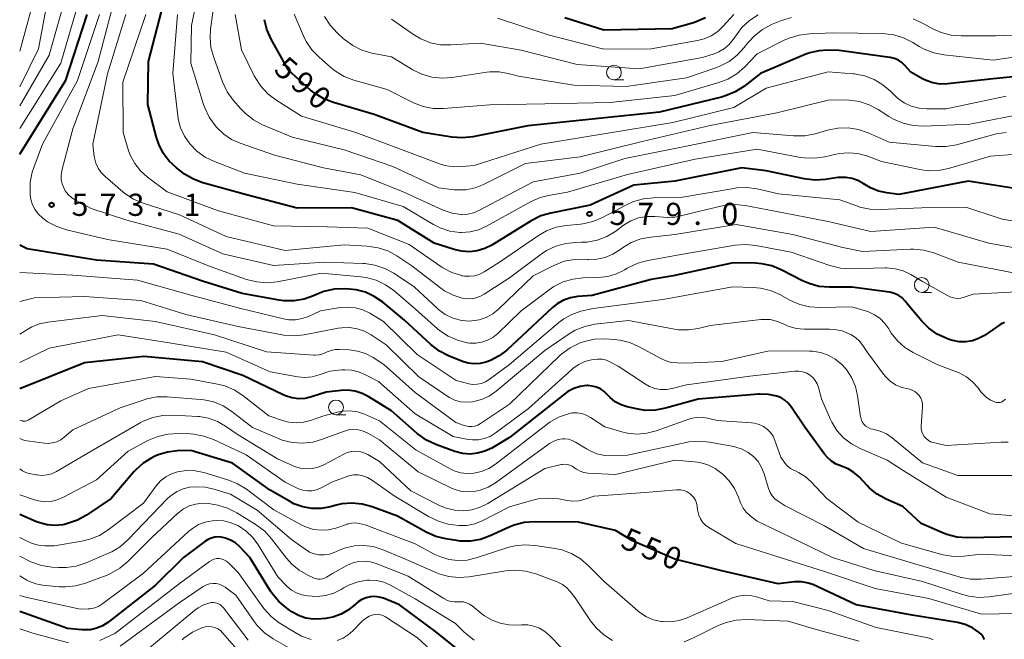
# Model space of a CAD drawing. Units: metres. Extents: x -66000 to -64000, y 19500 to 21000.
# Drawn here: x -66000 to -65833, y 19911 to 20016 of the extents above; entities that cross this region are included whole.
import ezdxf

# ---------------------------------------------------------------- set-up
doc = ezdxf.new("R2010")
doc.units = ezdxf.units.M
for name, color, linetype, lineweight in [('633100_広葉樹林', 7, 'Continuous', 13), ('710100_等高線(計曲線)', 7, 'Continuous', 40), ('710200_等高線(主曲線)', 7, 'Continuous', 13), ('731200_図化機測定による標高点', 7, 'Continuous', 40)]:
    doc.layers.add(name, color=color, linetype=linetype, lineweight=lineweight)
doc.styles.add('Style-WORKING', font='MS Gothic.ttf')

msp = doc.modelspace()

# ---------------------------------------------------------------- linework, layer by layer
at = {"layer": '633100_広葉樹林', "linetype": 'Continuous', "lineweight": 13}
for p, q in [((-65899.3, 20005.9), (-65897.63, 20005.9)), ((-65847.12, 19969.91), (-65845.45, 19969.91)), ((-65946.4, 19949.17), (-65944.73, 19949.17))]:
    msp.add_line(p, q, dxfattribs=at)
for centre in [(-65899.3, 20007.15), (-65847.12, 19971.16), (-65946.4, 19950.42)]:
    msp.add_circle(centre, 1.25, dxfattribs=at)
at = {"layer": '710100_等高線(計曲線)', "linetype": 'Continuous', "lineweight": 40, "flags": 128}
for points, elevation in [([(-65830.59, 19987.41), (-65839.25, 19988.75), (-65851, 19986.5), (-65853.04, 19986.75), (-65854.46, 19987.05), (-65855.81, 19987.6), (-65856.77, 19988.16), (-65857.04, 19988.35), (-65857.95, 19988.87), (-65858.94, 19989.22), (-65859.97, 19989.39), (-65861.02, 19989.38), (-65861.35, 19989.34), (-65863.44, 19989.02), (-65865.18, 19988.91), (-65867.05, 19989.13), (-65873.49, 19990.51), (-65877.62, 19991), (-65889, 19988.76), (-65895.91, 19988.09), (-65903.33, 19984.67), (-65910.01, 19983.35), (-65911.69, 19982.87), (-65913.34, 19982.04), (-65919.99, 19977.93), (-65921.17, 19977.33), (-65922.45, 19976.95), (-65923.77, 19976.79), (-65925.1, 19976.87), (-65926.37, 19977.16), (-65929.74, 19978.26), (-65935.91, 19982.09), (-65943.78, 19984.22), (-65953, 19984.15), (-65961.57, 19986.43), (-65968.94, 19988.47), (-65970.57, 19989.08), (-65972.08, 19989.96), (-65972.43, 19990.23), (-65973.42, 19991), (-65974.65, 19992.15), (-65975.66, 19993.49), (-65976.42, 19994.99), (-65976.81, 19996.14), (-65978.28, 20001.72), (-65978.16, 20009), (-65975.58, 20019.01)], 580), ([(-66000, 19993.34), (-65992.17, 20005.83), (-65988.57, 20017)], 570), ([(-65824.91, 20007.09), (-65835, 20006.07), (-65842.75, 20005.23), (-65843.99, 20005.2), (-65845.22, 20005.39), (-65846.4, 20005.79), (-65847.01, 20006.1), (-65849, 20007.21), (-65850, 20008.36), (-65850.51, 20008.85), (-65851.09, 20009.24), (-65851.73, 20009.52), (-65852.42, 20009.69), (-65852.51, 20009.71), (-65861.14, 20010.86), (-65863.07, 20010.93), (-65864.59, 20010.85), (-65866.07, 20010.51), (-65866.78, 20010.25), (-65874.48, 20007), (-65877.3, 20004.8), (-65878.77, 20003.86), (-65880.37, 20003.18), (-65881.09, 20002.98), (-65891.55, 20000.45), (-65903, 19999.23), (-65913.86, 19998.14), (-65923.22, 19996.26), (-65924.95, 19996.07), (-65926.79, 19996.2), (-65931.68, 19997), (-65939.95, 20000.05), (-65946.83, 20002.05), (-65948.45, 20002.68), (-65949.94, 20003.58), (-65950.69, 20004.18), (-65954.46, 20007.54), (-65957.4, 20012.81), (-65958.11, 20014.41), (-65958.54, 20016.1)], 590), ([(-65885.36, 20015.72), (-65885.82, 20015.57), (-65889.45, 20014.55), (-65901, 20014.32), (-65907.59, 20016.41)], 600), ([(-65883.76, 20016.41), (-65885.36, 20015.72)], 600), ([(-65879.08, 19974.92), (-65889.27, 19972.73), (-65893, 19972.08), (-65903, 19969.39), (-65905.45, 19969.19), (-65906.66, 19968.99), (-65907.83, 19968.58), (-65908.9, 19967.97), (-65909.7, 19967.33), (-65917.46, 19960.14), (-65918.76, 19959.14), (-65920.21, 19958.37), (-65921, 19958.08), (-65921.99, 19957.86), (-65923.01, 19957.81), (-65924.02, 19957.94), (-65924.95, 19958.23), (-65927.31, 19959.18), (-65928.87, 19959.97), (-65930.34, 19961.09), (-65934.81, 19965.19), (-65938.54, 19968.29), (-65939.9, 19969.23), (-65941.4, 19969.93), (-65943, 19970.35), (-65944.19, 19970.47), (-65944.99, 19970.51), (-65946.73, 19970.43), (-65948.43, 19970.05), (-65949.57, 19969.62), (-65950.19, 19969.33), (-65951.81, 19968.76), (-65953.5, 19968.48), (-65955.22, 19968.49), (-65956.03, 19968.6), (-65962.27, 19969.73), (-65969, 19971.8), (-65977.33, 19974.67), (-65987, 19975.39), (-65998.73, 19977.27), (-66000, 19977.92)], 570), ([(-65833.12, 19964.81), (-65833.63, 19964.58), (-65833.9, 19964.42), (-65836.51, 19962.63), (-65837.49, 19962.08), (-65838.54, 19961.71), (-65839.65, 19961.53), (-65840.77, 19961.54), (-65841.87, 19961.75), (-65842.31, 19961.89), (-65842.9, 19962.1), (-65844.49, 19962.83), (-65845.92, 19963.83), (-65847.13, 19965.02), (-65849, 19967.21), (-65850, 19968.47), (-65850.47, 19968.97), (-65851.03, 19969.39), (-65851.65, 19969.69), (-65852.31, 19969.89), (-65852.59, 19969.94), (-65859, 19970.77), (-65862.8, 19970.78), (-65864.54, 19970.93), (-65866.22, 19971.39), (-65867.36, 19971.89), (-65870.94, 19973.73), (-65872.55, 19974.4), (-65874.25, 19974.77), (-65875.32, 19974.85), (-65879.08, 19974.92)], 570), ([(-65902.99, 19954.05), (-65903.73, 19954.11), (-65903.89, 19954.11), (-65905.01, 19953.96), (-65906.09, 19953.62), (-65907.09, 19953.1), (-65907.62, 19952.72), (-65917, 19945.31), (-65920, 19943.55), (-65921.16, 19942.99), (-65922.4, 19942.65), (-65923.68, 19942.53), (-65924.97, 19942.63), (-65926.27, 19942.98), (-65929.47, 19944.15), (-65931.05, 19944.89), (-65932.48, 19945.89), (-65932.62, 19946), (-65937, 19949.83), (-65940.84, 19952.24), (-65941.96, 19952.81), (-65943.17, 19953.18), (-65944.43, 19953.34), (-65945.53, 19953.3), (-65948.07, 19953), (-65950.53, 19952.21), (-65951.63, 19951.96), (-65952.76, 19951.9), (-65953.88, 19952.04), (-65954.96, 19952.38), (-65955.33, 19952.54), (-65962.16, 19955.84), (-65969, 19958.13), (-65978.96, 19959.04), (-65989, 19957.97), (-66000, 19953.6)], 560), ([(-65854.66, 19935.71), (-65856.02, 19936.8), (-65856.39, 19937.18), (-65857.75, 19938.64), (-65858.62, 19939.42), (-65859.6, 19940.03), (-65860.75, 19940.49), (-65861.62, 19940.83), (-65862.42, 19941.31), (-65863.11, 19941.92), (-65863.58, 19942.48), (-65866.92, 19947.08), (-65869.25, 19950.53), (-65869.75, 19951.15), (-65870.35, 19951.67), (-65871.03, 19952.08), (-65871.67, 19952.33), (-65873.07, 19952.63), (-65874.5, 19952.69), (-65874.79, 19952.67), (-65885, 19951.82), (-65890.53, 19950.27), (-65892.25, 19949.95), (-65893.99, 19949.93), (-65895.49, 19950.16), (-65897.03, 19950.52), (-65898.09, 19950.87), (-65899.07, 19951.39), (-65899.94, 19952.08), (-65900.44, 19952.6), (-65900.97, 19953.13), (-65901.59, 19953.55), (-65902.27, 19953.86), (-65902.99, 19954.05)], 560), ([(-65837.37, 19912.32), (-65838.51, 19913.09), (-65839.77, 19913.66), (-65841.07, 19913.99), (-65848.74, 19915.26), (-65858.23, 19917), (-65865.56, 19920.44), (-65866.59, 19920.72), (-65867.53, 19920.89), (-65868.48, 19920.89), (-65868.68, 19920.88), (-65871.45, 19920.55), (-65881, 19922.75), (-65889, 19924.72), (-65896.16, 19927.84), (-65899, 19929.58), (-65905.31, 19931), (-65912.76, 19931.07), (-65914.5, 19930.93), (-65916.18, 19930.5), (-65917.03, 19930.15), (-65920.26, 19928.66), (-65921.9, 19928.08), (-65923.62, 19927.78), (-65925.36, 19927.79), (-65925.98, 19927.87), (-65927.8, 19928.15), (-65929.49, 19928.57), (-65931.14, 19929.3), (-65935.99, 19932.01), (-65940.26, 19933.6), (-65941.94, 19934.06), (-65943.68, 19934.23), (-65945.41, 19934.09), (-65946.38, 19933.87), (-65947.33, 19933.61), (-65948.89, 19933.33), (-65950.47, 19933.32), (-65952.03, 19933.59), (-65953.52, 19934.12), (-65954.29, 19934.52), (-65957.57, 19936.43), (-65963.93, 19941), (-65971, 19943.11), (-65973.33, 19943.05), (-65974.97, 19942.87), (-65976.55, 19942.4), (-65977.44, 19942), (-65977.62, 19941.91), (-65979.09, 19940.97), (-65980.38, 19939.8), (-65980.64, 19939.5), (-65984.47, 19935), (-65988.7, 19932.15), (-65990.23, 19931.3), (-65991.88, 19930.74), (-65992.42, 19930.62), (-65992.7, 19930.56), (-65994.01, 19930.43), (-65995.32, 19930.53), (-65996.6, 19930.85), (-65997.14, 19931.06), (-66000, 19932.31)], 550), ([(-65831, 19928.52), (-65839.44, 19928.35), (-65841.18, 19928.47), (-65842.87, 19928.89), (-65843.75, 19929.23), (-65847.21, 19930.79), (-65850.36, 19933.64), (-65853.14, 19934.87), (-65854.66, 19935.71)], 560), ([(-65939.81, 19918.41), (-65940.57, 19918.37), (-65941.31, 19918.2), (-65942.01, 19917.9), (-65942.65, 19917.49), (-65943.05, 19917.15), (-65943.11, 19917.09), (-65944.25, 19916.14), (-65945.54, 19915.4), (-65946.94, 19914.9), (-65948.16, 19914.67), (-65948.88, 19914.59), (-65950.19, 19914.55), (-65951.49, 19914.75), (-65952.73, 19915.17), (-65953.88, 19915.79), (-65954.07, 19915.93), (-65954.75, 19916.41), (-65956.08, 19917.54), (-65957.19, 19918.88), (-65957.48, 19919.32), (-65960.97, 19925), (-65962.74, 19926.85), (-65963.45, 19927.47), (-65964.25, 19927.96), (-65965.12, 19928.3), (-65965.59, 19928.41), (-65966.25, 19928.49), (-65966.91, 19928.44), (-65967.56, 19928.28), (-65968.16, 19928.02), (-65968.62, 19927.72), (-65972.25, 19925), (-65977, 19920.31), (-65985.06, 19914.02), (-65985.96, 19913.44), (-65986.94, 19913.02), (-65987.99, 19912.78), (-65989.06, 19912.73), (-65989.45, 19912.75), (-65991.9, 19913), (-66000, 19915.86)], 540), ([(-65923, 19907.24), (-65929.53, 19912.47), (-65935.66, 19917), (-65938.33, 19918.09), (-65939.06, 19918.31), (-65939.81, 19918.41)], 540), ([(-65836.47, 19911.1), (-65836.71, 19911.58), (-65837.04, 19912), (-65837.37, 19912.32)], 550)]:
    msp.add_lwpolyline(points, dxfattribs=dict(at, elevation=elevation))
at = {"layer": '710200_等高線(主曲線)', "linetype": 'Continuous', "lineweight": 13, "flags": 128}
for points, elevation in [([(-66000, 20004.7), (-65996.82, 20011.18), (-65994.59, 20023), (-65992.92, 20033.08), (-65993.64, 20041), (-65994.04, 20051.96), (-65995, 20057.46), (-65997.36, 20062.64), (-66000, 20067.4)], 564), ([(-66000, 20010.76), (-65997.22, 20021), (-65995.44, 20032.56), (-65997, 20040.47), (-65997, 20043.97), (-65996.55, 20050.92), (-65996.6, 20052.66), (-65996.94, 20054.37), (-65997.13, 20054.96), (-65999.23, 20060.77), (-66000, 20063.65)], 562), ([(-65829.11, 20000.34), (-65839, 19998.38), (-65846.85, 19998.09), (-65848.6, 19998.17), (-65850.3, 19998.56), (-65851.9, 19999.24), (-65852.69, 19999.71), (-65854.49, 20000.88), (-65856.02, 20001.7), (-65857.67, 20002.24), (-65859.38, 20002.48), (-65860, 20002.5), (-65863, 20002.48), (-65871.69, 20000.31), (-65883, 19998.19), (-65894.53, 19995.47), (-65905, 19992.87), (-65914.26, 19991.74), (-65921.39, 19988.18), (-65922.83, 19987.61), (-65924.36, 19987.3), (-65925.91, 19987.26), (-65926.37, 19987.3), (-65929, 19987.59), (-65936.79, 19991.21), (-65945, 19994.05), (-65953.81, 19996.19), (-65958.83, 19998.31), (-65960.37, 19999.12), (-65961.75, 20000.19), (-65962.53, 20001), (-65963.81, 20002.49), (-65964.83, 20003.9), (-65965.62, 20005.58), (-65967.12, 20009.68), (-65967.58, 20011.37), (-65967.73, 20013.1), (-65967.64, 20014.49), (-65966.46, 20023)], 586), ([(-65842.97, 19994.61), (-65844.8, 19994.61), (-65852.66, 19995.34), (-65856.21, 19996.93), (-65857.85, 19997.5), (-65859.57, 19997.78), (-65861.32, 19997.75), (-65863.1, 19997.4), (-65865.21, 19996.79), (-65866.92, 19996.44), (-65868.66, 19996.4), (-65868.86, 19996.42), (-65875.74, 19997), (-65887, 19994.68), (-65897.43, 19992.57), (-65905, 19990.11), (-65913, 19988.65), (-65922.2, 19983.75), (-65923.11, 19983.36), (-65924.08, 19983.14), (-65925.07, 19983.09), (-65925.21, 19983.1), (-65926.68, 19983.31), (-65928.09, 19983.78), (-65928.26, 19983.86), (-65935, 19986.96), (-65942.16, 19989.84), (-65948.51, 19991), (-65956.83, 19993.17), (-65962.65, 19995.17), (-65964.11, 19995.82), (-65965.43, 19996.72), (-65966.62, 19997.87), (-65966.88, 19998.18), (-65967.9, 19999.59), (-65968.65, 20001.17), (-65968.85, 20001.75), (-65971, 20008.75), (-65970.88, 20015.12), (-65969.66, 20021.12)], 584), ([(-66000, 20001.51), (-65995, 20010.1), (-65992.27, 20019.73)], 566), ([(-66000, 19997.65), (-65993, 20008.76), (-65990.04, 20019)], 568), ([(-65846.77, 19977.05), (-65848.5, 19977.22), (-65849.04, 19977.21), (-65857.14, 19976.86), (-65860.49, 19977.51), (-65869, 19979.73), (-65878.6, 19981.4), (-65889, 19979.69), (-65893.02, 19979.28), (-65894.73, 19978.96), (-65896.36, 19978.34), (-65897.86, 19977.45), (-65898.06, 19977.3), (-65898.27, 19977.14), (-65899.47, 19976.38), (-65900.79, 19975.84), (-65902.18, 19975.54), (-65903.61, 19975.49), (-65903.79, 19975.5), (-65904.26, 19975.53), (-65906, 19975.5), (-65907.71, 19975.17), (-65909.46, 19974.49), (-65913, 19972.71), (-65918.84, 19967.08), (-65919.82, 19966.29), (-65920.92, 19965.68), (-65922.11, 19965.27), (-65923.36, 19965.08), (-65924, 19965.06), (-65925.36, 19965.21), (-65926.68, 19965.59), (-65927.91, 19966.19), (-65929.02, 19967), (-65929.2, 19967.16), (-65933.15, 19970.85), (-65936.61, 19973.15), (-65938.14, 19973.98), (-65939.79, 19974.54), (-65941.52, 19974.8), (-65941.87, 19974.82), (-65948.31, 19975), (-65957, 19974.47), (-65965.56, 19976.44), (-65973, 19979.76), (-65981.85, 19982.15), (-65987.86, 19984.14), (-65990.42, 19985.45), (-65991.14, 19985.9), (-65991.76, 19986.46), (-65992.28, 19987.13), (-65992.54, 19987.59), (-65992.81, 19988.27), (-65992.96, 19988.98), (-65992.98, 19989.71), (-65992.88, 19990.44), (-65992.85, 19990.53), (-65991, 19997.61), (-65986.71, 20009), (-65983.74, 20020.26)], 574), ([(-65948.84, 19973.16), (-65956.36, 19971.72), (-65958.09, 19971.55), (-65959.83, 19971.67), (-65961.54, 19972.11), (-65967.73, 19974.27), (-65975, 19977.24), (-65985.14, 19978.86), (-65992.07, 19980.51), (-65993.72, 19981.05), (-65995.26, 19981.88), (-65995.85, 19982.31), (-65996.09, 19982.49), (-65996.79, 19983.13), (-65997.37, 19983.89), (-65997.81, 19984.74), (-65998.1, 19985.65), (-65998.21, 19986.41), (-65998.24, 19986.8), (-65998.22, 19988.55), (-65997.9, 19990.26), (-65997.63, 19991.06), (-65996.16, 19995), (-65990.21, 20005.79), (-65986.47, 20017)], 572), ([(-65987.09, 19991.81), (-65987.32, 19992.71), (-65987.36, 19992.95), (-65987.6, 19995), (-65985.1, 20006.9), (-65982.02, 20017)], 576), ([(-65979.53, 19990.5), (-65980.51, 19991.74), (-65981.26, 19993.14), (-65981.61, 19994.12), (-65982.47, 19997), (-65982.51, 20005.49), (-65978.64, 20017)], 578), ([(-65969.97, 19993.85), (-65971.09, 19995), (-65971.15, 19995.06), (-65972.05, 19996.36), (-65972.72, 19997.79), (-65973.12, 19999.32), (-65973.19, 19999.8), (-65974.06, 20007), (-65973.25, 20017)], 582), ([(-65832.84, 20003.16), (-65843, 20000.97), (-65846.25, 20000.99), (-65847.59, 20001.11), (-65848.9, 20001.47), (-65850.12, 20002.04), (-65851.23, 20002.82), (-65851.77, 20003.32), (-65852.37, 20003.95), (-65853.7, 20005.08), (-65855.19, 20005.97), (-65856.83, 20006.59), (-65858.54, 20006.91), (-65858.75, 20006.93), (-65863, 20007.26), (-65873.49, 20004.51), (-65879, 20001.25), (-65889.29, 19998.71), (-65901, 19996.76), (-65911.7, 19995), (-65923, 19991.42), (-65925, 19991.21), (-65926.49, 19991.18), (-65927.97, 19991.42), (-65928.88, 19991.7), (-65935, 19993.98), (-65943.06, 19997), (-65952.23, 19999.77), (-65956.58, 20002.5), (-65957.97, 20003.55), (-65959.16, 20004.83), (-65960.11, 20006.3), (-65960.25, 20006.58), (-65962.41, 20011), (-65963.46, 20017)], 588), ([(-65866.17, 20013.72), (-65867.9, 20013.5), (-65869.57, 20012.99), (-65870.32, 20012.66), (-65875, 20010.3), (-65877.16, 20008.07), (-65878.48, 20006.93), (-65879.98, 20006.04), (-65881.53, 20005.44), (-65889, 20003.26), (-65899.95, 20002.05), (-65911, 20001.85), (-65920.35, 20001.65), (-65928.19, 20001.06), (-65929.94, 20001.08), (-65931.65, 20001.4), (-65933.28, 20002.01), (-65933.51, 20002.12), (-65937.72, 20004.28), (-65943.36, 20005.87), (-65944.99, 20006.48), (-65946.49, 20007.37), (-65947.22, 20007.95), (-65949.27, 20009.73), (-65950.48, 20010.99), (-65951.45, 20012.43), (-65951.9, 20013.35), (-65953.48, 20017.03)], 592), ([(-65869.21, 20016.46), (-65870.88, 20015.97), (-65871.17, 20015.86), (-65872.57, 20015.26), (-65874.11, 20014.45), (-65875.49, 20013.38), (-65876.61, 20012.15), (-65877.21, 20011.37), (-65878.39, 20010.09), (-65879.77, 20009.03), (-65881.32, 20008.23), (-65881.87, 20008.02), (-65887, 20006.25), (-65897.24, 20004.76), (-65906.1, 20005), (-65915.46, 20006.54), (-65917.23, 20007), (-65918.75, 20007.26), (-65920.3, 20007.25), (-65920.81, 20007.19), (-65926.69, 20006.29), (-65928.43, 20006.17), (-65930.17, 20006.37), (-65931.84, 20006.85), (-65933.35, 20007.6), (-65937, 20009.79), (-65940.33, 20010.45), (-65942, 20010.94), (-65943.56, 20011.72), (-65944.97, 20012.75), (-65945.1, 20012.87), (-65946.2, 20013.87), (-65947.38, 20015.16), (-65948.32, 20016.62)], 594), ([(-65874.87, 20016.94), (-65876.32, 20015.98), (-65877.59, 20014.78), (-65878.36, 20013.78), (-65879.06, 20012.76), (-65879.75, 20011.92), (-65880.57, 20011.21), (-65881.5, 20010.66), (-65882.29, 20010.34), (-65884.31, 20009.69), (-65895, 20007.79), (-65905.52, 20008.48), (-65915, 20010.91), (-65921.88, 20012.12), (-65926.94, 20011.81), (-65928.68, 20011.85), (-65930.39, 20012.2), (-65932.01, 20012.84), (-65933.25, 20013.58), (-65937, 20016.18)], 596), ([(-65879, 20017), (-65880.76, 20015), (-65881.71, 20014.09), (-65882.8, 20013.36), (-65884, 20012.83), (-65885.13, 20012.55), (-65893, 20011.18), (-65901, 20011.11), (-65910.46, 20013.54), (-65919, 20016.34)], 598), ([(-65823, 20013.79), (-65834.65, 20013.35), (-65840.42, 20013.34), (-65842.16, 20013.48), (-65843.84, 20013.93), (-65845.26, 20014.57), (-65847, 20015.53), (-65848.6, 20016.23)], 594), ([(-65827, 20010.4), (-65835, 20009.23), (-65843.37, 20010.14), (-65845.08, 20010.48), (-65846.7, 20011.11), (-65847.54, 20011.57), (-65848.65, 20012.26), (-65850.21, 20013.04), (-65851.88, 20013.54), (-65853.76, 20013.74), (-65862.14, 20013.86), (-65866.17, 20013.72)], 592), ([(-65832.8, 19996.98), (-65834.53, 19996.74), (-65834.89, 19996.64), (-65841.25, 19994.92), (-65842.97, 19994.61)], 584), ([(-65831, 19993.32), (-65835.49, 19993), (-65842.58, 19990.91), (-65844.28, 19990.57), (-65846.03, 19990.52), (-65847.47, 19990.72), (-65853.92, 19992.08), (-65856.46, 19993.01), (-65857.98, 19993.42), (-65859.56, 19993.56), (-65861.13, 19993.42), (-65861.63, 19993.32), (-65863.55, 19992.87), (-65865.28, 19992.62), (-65867.02, 19992.68), (-65867.69, 19992.78), (-65875, 19994.17), (-65885.53, 19992.47), (-65897, 19989.85), (-65907.14, 19986.86), (-65910.11, 19986.4), (-65911.8, 19985.98), (-65913.43, 19985.26), (-65920.89, 19981.11), (-65922.23, 19980.51), (-65923.64, 19980.15), (-65925.1, 19980.05), (-65925.41, 19980.06), (-65927.1, 19980.3), (-65928.73, 19980.83), (-65929.89, 19981.41), (-65935, 19984.43), (-65943.18, 19986.82), (-65953, 19988.26), (-65961.88, 19990.12), (-65966.99, 19992.07), (-65968.55, 19992.83), (-65969.97, 19993.85)], 582), ([(-65829.77, 19977.18), (-65835.75, 19978.25), (-65845, 19980.94), (-65855.77, 19980.23), (-65863, 19981.89), (-65872.3, 19983.7), (-65877.03, 19984.6), (-65878.76, 19984.78), (-65880.5, 19984.65), (-65881.2, 19984.51), (-65889.44, 19982.56), (-65892.36, 19982.78), (-65893.75, 19982.76), (-65895.12, 19982.51), (-65896.42, 19982.01), (-65897.65, 19981.28), (-65898.99, 19980.3), (-65900.49, 19979.4), (-65902.11, 19978.78), (-65903.83, 19978.44), (-65904.78, 19978.39), (-65905.73, 19978.38), (-65907.46, 19978.21), (-65909.14, 19977.75), (-65910.71, 19976.99), (-65911.62, 19976.39), (-65917, 19972.37), (-65921.28, 19969.59), (-65922.03, 19969.2), (-65922.84, 19968.93), (-65923.68, 19968.82), (-65924.52, 19968.85), (-65925, 19968.93), (-65926.54, 19969.42), (-65927.98, 19970.17), (-65928.62, 19970.63), (-65933.57, 19974.43), (-65936.08, 19976.1), (-65937.61, 19976.93), (-65939.26, 19977.48), (-65941.13, 19977.75), (-65945, 19977.94), (-65955, 19977), (-65965, 19979.35), (-65972.94, 19983.06), (-65979.09, 19985.04), (-65980.69, 19985.72), (-65982.16, 19986.66), (-65982.53, 19986.96), (-65985.54, 19989.54), (-65986.19, 19990.21), (-65986.71, 19990.97), (-65987.09, 19991.81)], 576), ([(-65831.79, 19982.03), (-65833.51, 19982.32), (-65834.17, 19982.51), (-65839.67, 19984.33), (-65845.71, 19984.29), (-65854.18, 19983.92), (-65855.93, 19984), (-65857.63, 19984.37), (-65858.03, 19984.51), (-65861, 19985.59), (-65871.41, 19986.59), (-65875.04, 19987.42), (-65876.77, 19987.66), (-65878.51, 19987.6), (-65878.98, 19987.53), (-65888.03, 19985.97), (-65892.57, 19985.93), (-65894.3, 19985.76), (-65895.98, 19985.29), (-65897.15, 19984.76), (-65901.24, 19982.59), (-65902.85, 19981.91), (-65904.54, 19981.52), (-65904.98, 19981.47), (-65907.37, 19981.24), (-65909.09, 19980.93), (-65910.72, 19980.32), (-65912.09, 19979.53), (-65918.69, 19975), (-65921.26, 19973.39), (-65922.04, 19972.99), (-65922.88, 19972.74), (-65923.74, 19972.63), (-65924.61, 19972.67), (-65925, 19972.74), (-65925.08, 19972.76), (-65926.74, 19973.28), (-65928.29, 19974.09), (-65928.62, 19974.31), (-65933.98, 19978.02), (-65941, 19980.77), (-65947.87, 19981), (-65957, 19981.18), (-65966.28, 19983.72), (-65975, 19986.93), (-65978.35, 19989.44), (-65979.53, 19990.5)], 578), ([(-65829.05, 19970.1), (-65838.42, 19969.58), (-65839.92, 19969.08), (-65840.52, 19968.94), (-65841.13, 19968.9), (-65841.75, 19968.97), (-65842.34, 19969.15), (-65842.79, 19969.37), (-65847, 19971.77), (-65849, 19972.94), (-65850.28, 19973.54), (-65851.65, 19973.91), (-65853.07, 19974.04), (-65853.31, 19974.04), (-65859.18, 19973.89), (-65860.92, 19973.99), (-65862.72, 19974.44), (-65869.28, 19976.72), (-65875.24, 19977.85), (-65876.98, 19978.02), (-65878.76, 19977.89), (-65887.6, 19976.4), (-65893.56, 19975.33), (-65895.24, 19974.88), (-65896.82, 19974.14), (-65897.03, 19974.01), (-65897.47, 19973.74), (-65898.86, 19973.05), (-65900.35, 19972.6), (-65901.92, 19972.42), (-65904.52, 19972.36), (-65906.25, 19972.16), (-65907.92, 19971.67), (-65909.48, 19970.9), (-65910.28, 19970.36), (-65915, 19966.81), (-65918.99, 19962.94), (-65919.79, 19962.29), (-65920.7, 19961.79), (-65921.67, 19961.45), (-65922.69, 19961.29), (-65923.72, 19961.3), (-65924.06, 19961.35), (-65924.14, 19961.36), (-65925.83, 19961.79), (-65927.41, 19962.5), (-65928.86, 19963.48), (-65929.17, 19963.75), (-65932.92, 19967.08), (-65936.59, 19970.2), (-65938.01, 19971.21), (-65939.58, 19971.96), (-65941.26, 19972.43), (-65942.16, 19972.55), (-65948.84, 19973.16)], 572), ([(-65831, 19973.12), (-65840.97, 19975.03), (-65845.09, 19976.58), (-65846.77, 19977.05)], 574), ([(-65917, 19957.72), (-65920.44, 19955.15), (-65921.06, 19954.76), (-65921.74, 19954.49), (-65922.46, 19954.34), (-65923.19, 19954.31), (-65923.91, 19954.42), (-65924.07, 19954.46), (-65926.05, 19955), (-65932.63, 19959.37), (-65938.33, 19965), (-65940.66, 19966.39), (-65941.84, 19966.95), (-65943.09, 19967.3), (-65944.39, 19967.43), (-65945.68, 19967.33), (-65949, 19966.79), (-65951.05, 19965.84), (-65952.12, 19965.46), (-65953.24, 19965.26), (-65954.37, 19965.27), (-65955.31, 19965.42), (-65962.77, 19967.23), (-65971, 19969.46), (-65980.03, 19971.97), (-65991, 19972.82), (-66000, 19973.3)], 568), ([(-65832.96, 19951.82), (-65833.15, 19951.63), (-65833.36, 19951.46), (-65833.6, 19951.34), (-65833.86, 19951.26), (-65834.13, 19951.23), (-65834.4, 19951.25), (-65834.69, 19951.31), (-65835.49, 19951.67), (-65836.22, 19952.16), (-65836.85, 19952.77), (-65837.11, 19953.09), (-65837.59, 19953.74), (-65838.5, 19954.77), (-65839.57, 19955.63), (-65840.78, 19956.29), (-65841.23, 19956.47), (-65844.38, 19957.62), (-65848.58, 19959.72), (-65850.01, 19960.59), (-65851.26, 19961.7), (-65852.29, 19963.01), (-65852.59, 19963.49), (-65852.73, 19963.72), (-65853.39, 19964.66), (-65854.2, 19965.47), (-65855.14, 19966.13), (-65856.17, 19966.61), (-65856.51, 19966.72), (-65859, 19967.47), (-65864.33, 19967.34), (-65866.07, 19967.45), (-65867.77, 19967.86), (-65869.35, 19968.55), (-65871.18, 19969.55), (-65872.78, 19970.24), (-65874.47, 19970.65), (-65875.72, 19970.75), (-65879.17, 19970.83), (-65891, 19968.68), (-65902.8, 19967.2), (-65904.9, 19966.7), (-65906.4, 19966.19), (-65907.79, 19965.44), (-65908.65, 19964.79), (-65917, 19957.72)], 568), ([(-65925.29, 19951.39), (-65926.26, 19951.68), (-65927.17, 19952.12), (-65927.42, 19952.28), (-65932.38, 19955.62), (-65937.89, 19961), (-65940.44, 19962.7), (-65941.59, 19963.33), (-65942.83, 19963.74), (-65944.12, 19963.94), (-65945.43, 19963.91), (-65946.01, 19963.82), (-65951.78, 19962.71), (-65953.51, 19962.53), (-65955.25, 19962.65), (-65955.53, 19962.7), (-65963, 19964.12), (-65971.84, 19966.16), (-65979.47, 19968.53), (-65989, 19969.22), (-65997.49, 19969), (-66000, 19968.35)], 566), ([(-65923.91, 19947.18), (-65924.42, 19947.28), (-65924.65, 19947.35), (-65926.11, 19947.89), (-65933, 19952.96), (-65938.29, 19957.71), (-65940.12, 19958.88), (-65941.39, 19959.55), (-65942.75, 19959.98), (-65944.12, 19960.17), (-65945.86, 19960.26), (-65946.55, 19960.24), (-65947.23, 19960.09), (-65947.88, 19959.83), (-65948, 19959.77), (-65948.62, 19959.49), (-65949.27, 19959.33), (-65949.95, 19959.28), (-65950.14, 19959.29), (-65958.16, 19959.84), (-65967, 19962.71), (-65977, 19964.95), (-65986.01, 19965.99), (-65995.25, 19964.89), (-65996.63, 19964.6), (-65997.93, 19964.08), (-65998.5, 19963.76), (-66000, 19962.84)], 564), ([(-65832.5, 19944.55), (-65833.68, 19944.54), (-65843, 19943.95), (-65845.18, 19944.47), (-65845.62, 19944.62), (-65846.03, 19944.85), (-65846.39, 19945.14), (-65846.7, 19945.48), (-65846.94, 19945.88), (-65847.11, 19946.31), (-65847.2, 19946.77), (-65847.21, 19947.24), (-65847.01, 19950.53), (-65847.02, 19951.03), (-65847.12, 19951.52), (-65847.3, 19951.99), (-65847.56, 19952.42), (-65847.9, 19952.8), (-65848.29, 19953.11), (-65848.73, 19953.35), (-65849.2, 19953.51), (-65849.44, 19953.56), (-65850.53, 19953.82), (-65851.55, 19954.27), (-65852.47, 19954.89), (-65853.28, 19955.66), (-65853.61, 19956.07), (-65856.3, 19959.7), (-65857.09, 19960.91), (-65857.67, 19961.64), (-65858.36, 19962.26), (-65859.17, 19962.77), (-65859.44, 19962.9), (-65860.64, 19963.37), (-65861.91, 19963.63), (-65862.74, 19963.68), (-65867.04, 19963.69), (-65868.41, 19963.81), (-65869.75, 19964.17), (-65870.73, 19964.62), (-65871.74, 19965.04), (-65872.81, 19965.29), (-65873.9, 19965.34), (-65874.41, 19965.3), (-65883, 19964.28), (-65885, 19963.8), (-65886.66, 19963.55), (-65888.34, 19963.59), (-65889.02, 19963.69), (-65896.85, 19965.15), (-65902.51, 19964.5), (-65904.22, 19964.15), (-65905.84, 19963.51), (-65907.06, 19962.78), (-65911, 19960.05), (-65919.24, 19953.17), (-65920.42, 19952.35), (-65921.73, 19951.75), (-65923.26, 19951.35), (-65924.28, 19951.29), (-65925.29, 19951.39)], 566), ([(-65921.24, 19945.14), (-65922.24, 19944.93), (-65923.26, 19944.91), (-65924, 19945), (-65926.52, 19945.48), (-65933, 19949.32), (-65939.21, 19954.79), (-65941.51, 19956.02), (-65942.57, 19956.48), (-65943.71, 19956.74), (-65944.87, 19956.81), (-65945.39, 19956.77), (-65947.45, 19956.55), (-65949.23, 19955.92), (-65950.43, 19955.6), (-65951.66, 19955.5), (-65952.85, 19955.61), (-65957.55, 19956.45), (-65965, 19959.79), (-65974.65, 19961.35), (-65983.3, 19962.7), (-65995, 19960.45), (-66000, 19958.04)], 562), ([(-65831.12, 19938.88), (-65841, 19938.87), (-65847, 19941.03), (-65852.13, 19945.26), (-65853.1, 19945.93), (-65854.17, 19946.41), (-65855.39, 19946.72), (-65855.82, 19946.82), (-65856.22, 19947), (-65856.58, 19947.24), (-65856.89, 19947.54), (-65857.15, 19947.89), (-65857.35, 19948.28), (-65857.47, 19948.7), (-65857.49, 19948.83), (-65858.01, 19952.41), (-65858.38, 19953.98), (-65859.02, 19955.47), (-65859.9, 19956.82), (-65860.73, 19957.74), (-65861.8, 19958.61), (-65863, 19959.28), (-65864.3, 19959.73), (-65865.66, 19959.94), (-65866.16, 19959.96), (-65873, 19960.02), (-65881, 19958.22), (-65887, 19957.92), (-65888.51, 19957.95), (-65889.57, 19958.06), (-65890.6, 19958.35), (-65891.36, 19958.7), (-65895.01, 19960.71), (-65896.6, 19961.41), (-65898.29, 19961.83), (-65899.27, 19961.93), (-65900.86, 19962.02), (-65902.59, 19961.96), (-65904.29, 19961.61), (-65905, 19961.36), (-65905.14, 19961.31), (-65906.7, 19960.54), (-65908.11, 19959.51), (-65908.44, 19959.2), (-65917, 19951), (-65921.9, 19947.68), (-65922.36, 19947.43), (-65922.86, 19947.26), (-65923.38, 19947.17), (-65923.91, 19947.18)], 564), ([(-65828.21, 19931.79), (-65835.58, 19932.42), (-65843, 19935.24), (-65850.25, 19939.75), (-65853, 19941.47), (-65857.58, 19943.44), (-65859.06, 19944.23), (-65860.38, 19945.27), (-65861.5, 19946.52), (-65862.38, 19947.95), (-65862.6, 19948.4), (-65864.13, 19951.87), (-65864.64, 19953.82), (-65864.87, 19954.43), (-65865.19, 19954.99), (-65865.61, 19955.49), (-65866.14, 19955.94), (-65866.71, 19956.26), (-65867.32, 19956.47), (-65867.96, 19956.58), (-65868.66, 19956.57), (-65876.26, 19955.74), (-65887, 19954.27), (-65889.42, 19953.63), (-65890.39, 19953.47), (-65891.38, 19953.47), (-65892.35, 19953.65), (-65893.28, 19953.99), (-65893.94, 19954.37), (-65898.6, 19957.4), (-65899.9, 19958.1), (-65900.58, 19958.4), (-65901.3, 19958.57), (-65902.05, 19958.62), (-65902.65, 19958.56), (-65903.1, 19958.49), (-65904.21, 19958.2), (-65905.26, 19957.72), (-65906.21, 19957.06), (-65906.43, 19956.87), (-65913.75, 19950.25), (-65919.42, 19946.05), (-65920.29, 19945.51), (-65921.24, 19945.14)], 562), ([(-65897.93, 19946.28), (-65900.86, 19947.14), (-65903.28, 19948.74), (-65903.98, 19949.13), (-65904.75, 19949.38), (-65905.54, 19949.5), (-65906.35, 19949.48), (-65907, 19949.36), (-65907.02, 19949.36), (-65908.66, 19948.77), (-65910.18, 19947.91), (-65910.62, 19947.59), (-65919.36, 19940.81), (-65920.48, 19940.09), (-65921.71, 19939.57), (-65923.06, 19939.27), (-65924.18, 19939.22), (-65925.29, 19939.37), (-65926.35, 19939.71), (-65926.95, 19939.99), (-65932.82, 19943.18), (-65939, 19948.18), (-65941.56, 19949.27), (-65942.74, 19949.65), (-65943.97, 19949.82), (-65945.22, 19949.78), (-65946.13, 19949.61), (-65948.48, 19949), (-65950.74, 19948.21), (-65951.93, 19947.91), (-65953.15, 19947.82), (-65954.38, 19947.94), (-65955.27, 19948.18), (-65957.76, 19949), (-65962.17, 19952.43), (-65963.63, 19953.38), (-65965.24, 19954.06), (-65966.46, 19954.37), (-65971, 19955.23), (-65977, 19955.66), (-65988.36, 19953.64), (-65993, 19951.54), (-65998.56, 19948.28), (-65998.77, 19948.18), (-65998.99, 19948.12), (-65999.22, 19948.1), (-65999.45, 19948.12), (-65999.5, 19948.13), (-66000, 19948.23)], 558), ([(-65923, 19936.18), (-65924.15, 19936.12), (-65925.29, 19936.25), (-65926.39, 19936.58), (-65926.82, 19936.77), (-65932.49, 19939.51), (-65939, 19944.93), (-65941, 19946.06), (-65941.77, 19946.41), (-65942.59, 19946.63), (-65943.44, 19946.7), (-65944.28, 19946.61), (-65945.15, 19946.37), (-65948.66, 19945.02), (-65950.34, 19944.54), (-65952.07, 19944.36), (-65953.81, 19944.48), (-65955.5, 19944.9), (-65956.14, 19945.15), (-65960.53, 19947), (-65964.05, 19949.73), (-65965.51, 19950.67), (-65967.12, 19951.35), (-65968.82, 19951.73), (-65969.43, 19951.79), (-65975, 19952.21), (-65976.75, 19952.19), (-65978.46, 19951.86), (-65978.9, 19951.73), (-65983, 19950.36), (-65991, 19946.62), (-65992.45, 19945.36), (-65993.05, 19944.93), (-65993.71, 19944.6), (-65994.43, 19944.4), (-65995.17, 19944.32), (-65995.79, 19944.36), (-65999.2, 19944.8), (-66000, 19945.14)], 556), ([(-65942.35, 19942.95), (-65943.07, 19943.01), (-65943.79, 19942.96), (-65944.48, 19942.77), (-65945.04, 19942.53), (-65948.44, 19940.71), (-65949.39, 19940.31), (-65950.4, 19940.07), (-65951.43, 19940.02), (-65952.46, 19940.14), (-65953.45, 19940.44), (-65953.65, 19940.52), (-65956.3, 19941.7), (-65963, 19945.78), (-65965.12, 19947.27), (-65966.49, 19948.06), (-65967.98, 19948.61), (-65969.53, 19948.88), (-65969.83, 19948.9), (-65974.01, 19949.14), (-65975.75, 19949.08), (-65977.46, 19948.73), (-65979.08, 19948.08), (-65979.59, 19947.8), (-65987.86, 19943), (-65993.77, 19939.56), (-65994.53, 19939.2), (-65995.35, 19938.98), (-65996.19, 19938.9), (-65997.04, 19938.98), (-65997.18, 19939), (-65998.42, 19939.26), (-65998.96, 19939.42), (-65999.5, 19939.69), (-66000, 19940)], 554), ([(-65828.83, 19925.17), (-65837, 19925.59), (-65840.02, 19925.24), (-65841.76, 19925.18), (-65843.49, 19925.44), (-65843.96, 19925.56), (-65850.54, 19927.46), (-65857.88, 19931), (-65863.19, 19935), (-65865.95, 19937.9), (-65866.91, 19938.74), (-65868, 19939.41), (-65868.4, 19939.6), (-65868.82, 19939.77), (-65869.37, 19940.07), (-65869.86, 19940.45), (-65870.28, 19940.91), (-65870.4, 19941.08), (-65871, 19941.98), (-65872, 19944.81), (-65872.33, 19945.53), (-65872.77, 19946.18), (-65873.33, 19946.75), (-65873.97, 19947.21), (-65874.68, 19947.55), (-65875.45, 19947.76), (-65876, 19947.83), (-65881.81, 19948.19), (-65883.43, 19948.59), (-65884.37, 19948.75), (-65885.33, 19948.73), (-65886.26, 19948.55), (-65886.61, 19948.44), (-65892.13, 19946.46), (-65893.71, 19946.04), (-65895.34, 19945.91), (-65896.97, 19946.06), (-65897.93, 19946.28)], 558), ([(-65936.55, 19935.45), (-65940.39, 19938.17), (-65941.08, 19938.57), (-65941.83, 19938.85), (-65942.61, 19938.99), (-65943.41, 19938.99), (-65944.2, 19938.86), (-65944.7, 19938.69), (-65947, 19937.8), (-65949.01, 19936.77), (-65949.72, 19936.48), (-65950.48, 19936.32), (-65951.25, 19936.3), (-65952.01, 19936.41), (-65952.75, 19936.64), (-65953, 19936.76), (-65955, 19937.76), (-65961.62, 19942.38), (-65967.14, 19944.98), (-65968.77, 19945.58), (-65970.49, 19945.9), (-65971.06, 19945.93), (-65973.17, 19946.01), (-65974.91, 19945.91), (-65976.61, 19945.52), (-65978.29, 19944.8), (-65981.61, 19943), (-65987, 19938.15), (-65992.67, 19935.16), (-65993.66, 19934.75), (-65994.7, 19934.51), (-65995.78, 19934.46), (-65996.84, 19934.59), (-65997.5, 19934.78), (-66000, 19935.62)], 552), ([(-65863.62, 19930.38), (-65870.26, 19933.74), (-65871.48, 19934.52), (-65872.02, 19934.94), (-65872.47, 19935.44), (-65872.84, 19936.01), (-65873.11, 19936.69), (-65873.85, 19939.19), (-65874.27, 19940.26), (-65874.87, 19941.24), (-65875.63, 19942.1), (-65876.53, 19942.81), (-65877.54, 19943.36), (-65878.63, 19943.72), (-65878.99, 19943.8), (-65883.12, 19944.55), (-65884.86, 19944.71), (-65886.59, 19944.57), (-65887.05, 19944.48), (-65897, 19942.31), (-65899.44, 19942.21), (-65900.83, 19942.28), (-65902.18, 19942.59), (-65903.46, 19943.12), (-65903.96, 19943.41), (-65905.79, 19944.55), (-65906.36, 19944.84), (-65906.98, 19945.02), (-65907.62, 19945.1), (-65908.02, 19945.09), (-65908.75, 19944.97), (-65909.46, 19944.72), (-65910.11, 19944.36), (-65910.2, 19944.29), (-65919.36, 19937.66), (-65920.59, 19936.92), (-65921.94, 19936.41), (-65923, 19936.18)], 556), ([(-65879.77, 19938), (-65880.79, 19939.05), (-65881, 19939.24), (-65882.13, 19940.07), (-65883.39, 19940.7), (-65884.74, 19941.09), (-65885.65, 19941.22), (-65889, 19941.5), (-65899, 19939.06), (-65903.7, 19939.31), (-65904.37, 19939.41), (-65905.02, 19939.62), (-65905.63, 19939.94), (-65906, 19940.22), (-65906.37, 19940.47), (-65906.77, 19940.66), (-65907.2, 19940.78), (-65907.65, 19940.81), (-65908.09, 19940.77), (-65908.26, 19940.74), (-65911, 19940.06), (-65920.68, 19934.15), (-65921.99, 19933.51), (-65923.39, 19933.09), (-65924.79, 19932.93), (-65926.28, 19933.02), (-65927.75, 19933.37), (-65928.97, 19933.88), (-65933.7, 19936.3), (-65939, 19941.27), (-65941, 19942.45), (-65941.65, 19942.76), (-65942.35, 19942.95)], 554), ([(-65927.29, 19924.69), (-65928.8, 19925.15), (-65929.62, 19925.53), (-65933, 19927.3), (-65941.45, 19930.55), (-65942.45, 19930.78), (-65943.1, 19930.86), (-65943.75, 19930.83), (-65944.38, 19930.69), (-65944.44, 19930.67), (-65946.44, 19930), (-65947.67, 19929.7), (-65948.93, 19929.63), (-65950.18, 19929.77), (-65951.39, 19930.12), (-65952.18, 19930.49), (-65956.94, 19933.06), (-65961.58, 19936.57), (-65963.06, 19937.49), (-65964.7, 19938.16), (-65968.8, 19939.41), (-65970.24, 19939.71), (-65971.71, 19939.76), (-65973.24, 19939.54), (-65974.28, 19939.19), (-65975.25, 19938.66), (-65976.11, 19937.98), (-65976.85, 19937.15), (-65979, 19934.23), (-65985.02, 19929.67), (-65986.5, 19928.74), (-65988.11, 19928.09), (-65989.45, 19927.77), (-65994.17, 19927), (-65995.73, 19927), (-65996.82, 19927.1), (-65997.88, 19927.38), (-65998.64, 19927.71), (-66000, 19928.42)], 548), ([(-65953.92, 19928.08), (-65959.73, 19933), (-65964.28, 19935.72), (-65966.88, 19936.55), (-65968.52, 19936.92), (-65970.19, 19937), (-65971.2, 19936.91), (-65972.3, 19936.65), (-65973.34, 19936.21), (-65974.28, 19935.59), (-65974.95, 19934.99), (-65981.6, 19928.04), (-65982.91, 19926.89), (-65984.4, 19925.99), (-65984.85, 19925.78), (-65988.76, 19924.09), (-65990.41, 19923.54), (-65992.14, 19923.29), (-65993.44, 19923.3), (-65994.58, 19923.38), (-65996.3, 19923.65), (-65997.94, 19924.22), (-65998.21, 19924.35), (-66000, 19925.21)], 546), ([(-65831.24, 19918.99), (-65835.69, 19918.33), (-65837.43, 19918.23), (-65839.16, 19918.43), (-65840.24, 19918.72), (-65847, 19920.93), (-65855.22, 19922.78), (-65862.28, 19925), (-65869.48, 19928.52), (-65875, 19931.17), (-65876.21, 19932.08), (-65876.86, 19932.68), (-65877.4, 19933.37), (-65877.81, 19934.16), (-65877.92, 19934.43), (-65878.21, 19935.24), (-65878.87, 19936.69), (-65879.77, 19938)], 554), ([(-65884.92, 19932.18), (-65885.09, 19932.84), (-65885.12, 19933.05), (-65885.19, 19933.7), (-65885.3, 19934.22), (-65885.49, 19934.72), (-65885.77, 19935.18), (-65886.12, 19935.58), (-65886.37, 19935.8), (-65886.86, 19936.11), (-65887.4, 19936.34), (-65887.98, 19936.46), (-65888.56, 19936.49), (-65888.71, 19936.48), (-65893.98, 19936.02), (-65902.63, 19935.37), (-65904.14, 19934.86), (-65905.18, 19934.62), (-65906.24, 19934.55), (-65907.2, 19934.65), (-65908.65, 19934.92), (-65910.38, 19935.08), (-65912.12, 19934.94), (-65913.29, 19934.67), (-65917, 19933.58), (-65921.6, 19931.24), (-65922.86, 19930.73), (-65924.2, 19930.45), (-65925.56, 19930.41), (-65926.55, 19930.52), (-65927.36, 19930.67), (-65929.05, 19931.14), (-65930.71, 19931.94), (-65936.55, 19935.45)], 552), ([(-65963.22, 19932.59), (-65964.77, 19933.38), (-65966.44, 19933.89), (-65967.07, 19934), (-65968, 19934.13), (-65969.1, 19934.19), (-65970.19, 19934.06), (-65971.25, 19933.74), (-65972.23, 19933.25), (-65973.11, 19932.59), (-65973.21, 19932.49), (-65977.65, 19928.35), (-65981.68, 19924.32), (-65983.01, 19923.2), (-65984.52, 19922.33), (-65985.2, 19922.04), (-65988.82, 19920.67), (-65990.5, 19920.19), (-65992.23, 19920.02), (-65993.32, 19920.06), (-65996.12, 19920.33), (-65997.25, 19920.54), (-65998.32, 19920.93), (-65998.77, 19921.17), (-66000, 19921.88)], 544), ([(-65908.25, 19909.75), (-65910.21, 19911.79), (-65910.99, 19912.48), (-65911.88, 19913.02), (-65912.85, 19913.4), (-65913.88, 19913.6), (-65914.98, 19913.62), (-65915.58, 19913.57), (-65917.08, 19913.59), (-65918.55, 19913.86), (-65919.95, 19914.39), (-65921.24, 19915.15), (-65921.66, 19915.47), (-65923.3, 19916.81), (-65923.76, 19917.12), (-65924.26, 19917.35), (-65924.79, 19917.48), (-65925.34, 19917.52), (-65925.67, 19917.5), (-65926.33, 19917.48), (-65926.99, 19917.57), (-65927.62, 19917.78), (-65928.13, 19918.05), (-65934.18, 19921.82), (-65939.58, 19923.97), (-65940.55, 19924.26), (-65941.56, 19924.38), (-65942.57, 19924.33), (-65943.56, 19924.09), (-65944.58, 19923.65), (-65947, 19922.29), (-65948, 19921.66), (-65948.34, 19921.49), (-65948.7, 19921.37), (-65949.08, 19921.33), (-65949.46, 19921.35), (-65949.84, 19921.43), (-65950.07, 19921.52), (-65951.16, 19922.02), (-65952.61, 19922.84), (-65953.9, 19923.9), (-65954.77, 19924.88), (-65957.3, 19928.17), (-65958.48, 19929.45), (-65959.94, 19930.55), (-65963.22, 19932.59)], 544), ([(-65831, 19915.54), (-65837, 19915.42), (-65845.95, 19918.05), (-65855, 19919.75), (-65863.45, 19922.55), (-65871.12, 19925), (-65878.64, 19927.36), (-65883.22, 19930.09), (-65883.78, 19930.49), (-65884.26, 19930.98), (-65884.64, 19931.55), (-65884.92, 19932.18)], 552), ([(-65940.69, 19921.18), (-65941.11, 19921.16), (-65942.63, 19920.91), (-65944.08, 19920.4), (-65945.03, 19919.9), (-65945.5, 19919.61), (-65946.78, 19918.97), (-65948.15, 19918.57), (-65949.57, 19918.41), (-65950.45, 19918.44), (-65951.2, 19918.5), (-65952.17, 19918.67), (-65953.09, 19919), (-65953.94, 19919.49), (-65954.69, 19920.11), (-65954.79, 19920.21), (-65956.26, 19921.74), (-65959.56, 19927.15), (-65960.49, 19928.41), (-65961.63, 19929.49), (-65962.91, 19930.34), (-65962.94, 19930.36), (-65964.14, 19930.88), (-65965.41, 19931.2), (-65966.72, 19931.28), (-65967.34, 19931.24), (-65968.54, 19931.01), (-65969.69, 19930.57), (-65970.74, 19929.94), (-65971.4, 19929.4), (-65979, 19922.34), (-65985.89, 19917.19), (-65986.56, 19916.77), (-65987.29, 19916.48), (-65988.06, 19916.32), (-65988.39, 19916.29), (-65989.77, 19916.23), (-65999, 19918.29), (-66000, 19918.55)], 542), ([(-65827.91, 19922.09), (-65837.13, 19921.34), (-65838.87, 19921.35), (-65840.59, 19921.66), (-65840.8, 19921.72), (-65848.11, 19923.89), (-65857, 19926.53), (-65863.62, 19930.38)], 556), ([(-65899.55, 19910.97), (-65901.03, 19911.9), (-65902.32, 19913.08), (-65903.28, 19914.3), (-65905.85, 19918.15), (-65906.73, 19919.27), (-65907.33, 19919.91), (-65908.03, 19920.44), (-65908.81, 19920.84), (-65908.94, 19920.89), (-65912.52, 19922.23), (-65914.2, 19922.69), (-65915.94, 19922.86), (-65917.61, 19922.73), (-65923.82, 19921.72), (-65925.56, 19921.6), (-65927.29, 19921.77), (-65928.97, 19922.25), (-65929.46, 19922.45), (-65935, 19924.91), (-65938.58, 19926.37), (-65940.1, 19926.84), (-65941.68, 19927.04), (-65943.26, 19926.97), (-65944.81, 19926.62), (-65945.71, 19926.28), (-65946.69, 19925.84), (-65947.51, 19925.57), (-65948.36, 19925.43), (-65949.22, 19925.45), (-65950.07, 19925.62), (-65950.87, 19925.93), (-65951.61, 19926.39), (-65953.92, 19928.08)], 546), ([(-65845.18, 19911.05), (-65845.41, 19911.2), (-65845.67, 19911.3), (-65845.81, 19911.33), (-65854.87, 19913.13), (-65863, 19916), (-65869, 19917.55), (-65873, 19917.64), (-65875.14, 19918.32), (-65876.15, 19918.55), (-65877.18, 19918.6), (-65878.21, 19918.46), (-65879.2, 19918.15), (-65879.33, 19918.1), (-65886.91, 19914.77), (-65888.25, 19914.32), (-65889.65, 19914.11), (-65891.07, 19914.14), (-65891.27, 19914.16), (-65892.56, 19914.46), (-65893.79, 19914.97), (-65894.91, 19915.69), (-65895.26, 19915.97), (-65901, 19920.97), (-65903.66, 19923.67), (-65904.98, 19924.8), (-65906.49, 19925.68), (-65908.12, 19926.29), (-65909.25, 19926.53), (-65912.64, 19927.05), (-65914.38, 19927.17), (-65916.11, 19926.98), (-65917.27, 19926.68), (-65922.62, 19924.94), (-65924.15, 19924.58), (-65925.73, 19924.5), (-65927.29, 19924.69)], 548), ([(-65950.63, 19911.09), (-65952.26, 19911.69), (-65953.34, 19912.28), (-65956, 19913.96), (-65957.39, 19915.02), (-65958.57, 19916.3), (-65958.79, 19916.58), (-65963, 19922.44), (-65964.61, 19924.08), (-65964.93, 19924.36), (-65965.31, 19924.58), (-65965.71, 19924.73), (-65966.13, 19924.81), (-65966.19, 19924.81), (-65966.62, 19924.81), (-65967.05, 19924.73), (-65967.46, 19924.58), (-65967.86, 19924.33), (-65973, 19920.52), (-65983.89, 19912.11), (-65986.44, 19910.95)], 538), ([(-65953.46, 19909.17), (-65957.07, 19911.25), (-65958.5, 19912.24), (-65959.73, 19913.47), (-65960.27, 19914.18), (-65963.38, 19918.62), (-65965.19, 19919.98), (-65965.66, 19920.27), (-65966.18, 19920.48), (-65966.72, 19920.59), (-65967.28, 19920.61), (-65967.83, 19920.53), (-65968.36, 19920.36), (-65968.88, 19920.08), (-65973, 19917.33), (-65983, 19910)], 536), ([(-65923, 19911.02), (-65924.36, 19912.06), (-65924.74, 19912.43), (-65926.15, 19913.85), (-65933, 19918), (-65937.15, 19920.3), (-65938.27, 19920.8), (-65939.47, 19921.1), (-65940.69, 19921.18)], 542), ([(-65961.27, 19911), (-65965.47, 19916.48), (-65965.74, 19916.77), (-65966.05, 19917.02), (-65966.41, 19917.2), (-65966.79, 19917.32), (-65967.18, 19917.38), (-65967.58, 19917.36), (-65967.79, 19917.32), (-65968.8, 19917), (-65969.74, 19916.5), (-65970.34, 19916.07), (-65981, 19907.23)], 534), ([(-65927, 19906.27), (-65932.61, 19911.39), (-65938.03, 19914.96), (-65938.43, 19915.18), (-65938.85, 19915.32), (-65939.3, 19915.38), (-65939.75, 19915.37), (-65940.12, 19915.3), (-65940.79, 19915.06), (-65941.41, 19914.7), (-65941.96, 19914.24), (-65942.03, 19914.16), (-65943.53, 19912.58), (-65944.31, 19911.89), (-65945.2, 19911.34), (-65946.17, 19910.96)], 538), ([(-65857.73, 19910.83), (-65865, 19912.81), (-65869.79, 19914.21), (-65876.82, 19914.48), (-65878.57, 19914.4), (-65880.27, 19914.02), (-65881.73, 19913.42), (-65885.79, 19911.37), (-65887.4, 19910.72)], 546), ([(-65991.71, 19910.54), (-65997.79, 19912.21), (-66000, 19912.94)], 538), ([(-65961.96, 19908.04), (-65965.61, 19912.25), (-65965.99, 19912.63), (-65966.44, 19912.93), (-65966.93, 19913.15), (-65967.45, 19913.28), (-65967.98, 19913.32), (-65968.52, 19913.26), (-65969, 19913.13), (-65969.16, 19913.07), (-65970.74, 19912.33), (-65972.16, 19911.32), (-65972.45, 19911.07)], 532)]:
    msp.add_lwpolyline(points, dxfattribs=dict(at, elevation=elevation))
at = {"layer": '731200_図化機測定による標高点', "linetype": 'Continuous', "lineweight": 40}
for centre in [(-65994.59, 19984.74, 573.05), (-65903.44, 19983.2, 578.99)]:
    msp.add_circle(centre, 0.375, dxfattribs=at)

# ---------------------------------------------------------------- texts
at = {"layer": '710100_等高線(計曲線)', "linetype": 'Continuous', "lineweight": 40, "style": 'Style-WORKING'}
for s, rotation, p in [('5', 319, (-65957.13, 20007.36, -10)), ('9', 319, (-65954.3, 20004.9, -10)), ('0', 319, (-65951.47, 20002.44, -10)), ('5', 337, (-65898.38, 19926.76, -10)), ('5', 337, (-65894.93, 19925.29, -10)), ('0', 337, (-65891.48, 19923.83, -10))]:
    msp.add_text(s, height=3.75, rotation=rotation, dxfattribs=at).set_placement(p)
at = {"layer": '731200_図化機測定による標高点', "linetype": 'Continuous', "lineweight": 40, "style": 'Style-WORKING'}
for s, p in [('5', (-65991.21, 19982.87, -10)), ('7', (-65986.46, 19982.87, -10)), ('3', (-65981.71, 19982.87, -10)), ('1', (-65972.21, 19982.87, -10)), ('5', (-65900.06, 19981.33, -10)), ('7', (-65895.31, 19981.33, -10)), ('9', (-65890.56, 19981.33, -10)), ('0', (-65881.06, 19981.33, -10)), ('.', (-65976.96, 19982.87, -10)), ('.', (-65885.81, 19981.33, -10))]:
    msp.add_text(s, height=3.75, dxfattribs=at).set_placement(p)

doc.saveas('drawing.dxf')
